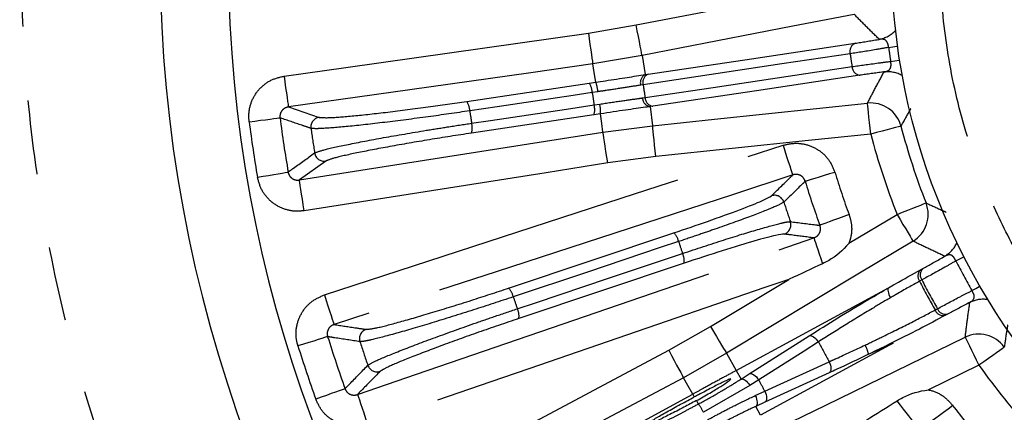
# Model space of a CAD drawing. Extents: x 5 to 415, y 5 to 292.
# Drawn here: x 170 to 187, y 237 to 243 of the extents above; entities that cross this region are included whole.
import ezdxf

# ---------------------------------------------------------------- set-up
doc = ezdxf.new("R2010")
doc.units = 0
doc.linetypes.add('PHANTOM', pattern=[12.7, 6.35, -1.27, 1.27, -1.27, 1.27, -1.27])
doc.layers.get('0').update_dxf_attribs({"linetype": 'CONTINUOUS'})

msp = doc.modelspace()

# ---------------------------------------------------------------- linework, layer by layer
at = {"color": 0, "linetype": 'PHANTOM'}
for p, q in [((180.181, 242.985), (180.998, 243.122)), ((181.099, 242.599), (180.256, 242.457)), ((181.099, 242.599), (181.154, 242.274)), ((181.154, 242.274), (181.203, 242.281)), ((178.102, 241.816), (180.195, 242.128)), ((180.344, 241.982), (180.247, 241.968)), ((181.118, 242.101), (181.076, 242.095)), ((181.109, 241.876), (181.15, 241.882)), ((175.055, 241.721), (175.581, 241.544)), ((180.279, 241.756), (180.376, 241.77)), ((181.284, 241.735), (181.235, 241.728)), ((181.235, 241.728), (181.278, 241.401)), ((180.276, 241.587), (178.183, 241.274)), ((180.43, 241.29), (181.278, 241.401)), ((175.693, 240.796), (175.242, 240.474)), ((181.334, 240.872), (180.513, 240.764)), ((184.634, 239.391), (185.456, 239.885)), ((178.819, 238.626), (181.643, 239.571)), ((181.817, 239.051), (178.993, 238.106)), ((185.859, 238.94), (185.898, 238.961)), ((185.879, 238.765), (185.84, 238.743)), ((186.107, 238.252), (186.146, 238.273)), ((186.321, 238.182), (186.282, 238.161)), ((181.554, 237.565), (182.267, 237.969)), ((182.932, 237.16), (183.953, 237.809)), ((185.389, 237.687), (183.122, 236.456)), ((184.97, 237.495), (185.389, 237.687)), ((182.541, 237.512), (181.805, 237.095)), ((182.541, 237.512), (182.708, 237.218)), ((186.855, 237.307), (185.993, 236.887)), ((182.708, 237.218), (182.665, 237.195)), ((182.708, 237.218), (182.791, 237.071)), ((182.791, 237.071), (182.932, 237.16)), ((184.296, 237.178), (183.196, 236.675)), ((182.94, 236.962), (182.147, 236.504)), ((183.092, 237.057), (182.94, 236.962)), ((181.964, 236.814), (181.991, 236.766)), ((183.034, 236.79), (183.196, 236.865)), ((182.027, 236.703), (182.059, 236.646)), ((183.196, 236.675), (183.044, 236.605)), ((183.122, 236.456), (183.044, 236.605))]:
    msp.add_line(p, q, dxfattribs=at)
at = {"color": 0, "linetype": 'CONTINUOUS'}
for p, q in [((180.195, 242.128), (180.308, 242.145)), ((180.389, 241.604), (180.276, 241.587)), ((180.031, 235.764), (181.891, 236.774)), ((181.891, 236.774), (181.964, 236.814))]:
    msp.add_line(p, q, dxfattribs=at)
at = {"color": 0, "linetype": 'PHANTOM', "flags": 128}
for points in [[(180.998, 243.122), (182.045, 243.325), (184.623, 243.826)], [(184.725, 243.303), (183.678, 243.1), (181.099, 242.599)], [(174.981, 242.248), (176.037, 242.398), (180.181, 242.985)], [(180.181, 242.985), (180.195, 242.884), (180.209, 242.788), (180.222, 242.698), (180.233, 242.619), (180.242, 242.554), (180.249, 242.504), (180.254, 242.471), (180.256, 242.457)], [(181.099, 242.599), (181.097, 242.612), (181.09, 242.645), (181.081, 242.694), (181.068, 242.76), (181.053, 242.838), (181.036, 242.927), (181.017, 243.022), (180.998, 243.122)], [(181.203, 242.281), (182.971, 242.546), (184.739, 242.81)], [(185.311, 242.738), (185.386, 242.748), (185.455, 242.758), (185.466, 242.76)], [(184.655, 242.63), (184.421, 242.595), (183.489, 242.456), (181.118, 242.101)], [(185.347, 242.5), (185.421, 242.511), (185.49, 242.523), (185.501, 242.524)], [(180.256, 242.457), (179.2, 242.307), (177.128, 242.014), (175.055, 241.721)], [(180.308, 242.145), (180.281, 242.309), (180.256, 242.457)], [(181.15, 241.882), (181.384, 241.917), (182.316, 242.056), (184.687, 242.411)], [(174.981, 242.248), (174.995, 242.148), (175.008, 242.051), (175.021, 241.962), (175.032, 241.883), (175.042, 241.817), (175.049, 241.767), (175.053, 241.735), (175.055, 241.721)], [(184.821, 242.264), (183.053, 241.999), (181.284, 241.735)], [(180.247, 241.968), (179.922, 241.919), (178.624, 241.725), (178.154, 241.655)], [(178.186, 241.443), (178.511, 241.492), (179.809, 241.686), (180.279, 241.756)], [(181.278, 241.401), (182.339, 241.513), (184.952, 241.787)], [(185.007, 241.258), (184.997, 241.358), (184.987, 241.455), (184.977, 241.545), (184.969, 241.624), (184.962, 241.69), (184.957, 241.741), (184.953, 241.773), (184.952, 241.787)], [(174.384, 241.468), (174.482, 241.481), (174.576, 241.493), (174.664, 241.504), (174.742, 241.514), (174.807, 241.522), (174.859, 241.529), (174.894, 241.533), (174.911, 241.536)], [(180.43, 241.29), (180.411, 241.44), (180.411, 241.441), (180.389, 241.604)], [(181.334, 240.872), (181.323, 240.972), (181.313, 241.069), (181.304, 241.159), (181.295, 241.238), (181.288, 241.304), (181.283, 241.355), (181.28, 241.387), (181.278, 241.401)], [(185.523, 241.393), (185.51, 241.389), (185.479, 241.381), (185.43, 241.368), (185.366, 241.351), (185.288, 241.331), (185.201, 241.308), (185.106, 241.283), (185.007, 241.258)], [(175.242, 240.474), (176.295, 240.64), (178.363, 240.965), (180.43, 241.29)], [(180.513, 240.764), (180.497, 240.864), (180.482, 240.96), (180.468, 241.049), (180.456, 241.128), (180.445, 241.194), (180.438, 241.244), (180.432, 241.276), (180.43, 241.29)], [(185.007, 241.258), (183.946, 241.146), (181.334, 240.872)], [(175.67, 238.51), (176.684, 238.84), (180.74, 240.163), (181.391, 240.375), (183.509, 241.066)], [(183.509, 241.066), (183.54, 240.969), (183.57, 240.877), (183.598, 240.791), (183.623, 240.715), (183.644, 240.652), (183.659, 240.604), (183.67, 240.572), (183.674, 240.559)], [(180.513, 240.764), (179.459, 240.598), (175.324, 239.948)], [(174.526, 240.519), (174.623, 240.536), (174.717, 240.552), (174.804, 240.567), (174.881, 240.58), (174.947, 240.591), (174.997, 240.6), (175.032, 240.606), (175.05, 240.609)], [(175.324, 239.948), (175.309, 240.048), (175.294, 240.144), (175.28, 240.233), (175.267, 240.312), (175.257, 240.378), (175.249, 240.428), (175.244, 240.46), (175.242, 240.474)], [(183.674, 240.559), (182.66, 240.228), (178.603, 238.906), (175.835, 238.003)], [(184.395, 240.604), (184.301, 240.576), (184.21, 240.548), (184.126, 240.523), (184.05, 240.5), (183.987, 240.481), (183.937, 240.466), (183.904, 240.456), (183.887, 240.451)], [(185.456, 239.885), (185.551, 239.923), (185.642, 239.958), (185.726, 239.992), (185.8, 240.021), (185.862, 240.045), (185.909, 240.064), (185.939, 240.076), (185.952, 240.081)], [(184.637, 239.882), (184.545, 239.848), (184.456, 239.815), (184.373, 239.785), (184.299, 239.757), (184.237, 239.735), (184.188, 239.717), (184.155, 239.705), (184.138, 239.698)], [(185.456, 239.885), (185.508, 239.798), (185.558, 239.715), (185.605, 239.637), (185.646, 239.569), (185.68, 239.512), (185.706, 239.469), (185.723, 239.441), (185.73, 239.428)], [(176.235, 236.808), (177.244, 237.154), (181.279, 238.539), (184.034, 239.484)], [(184.034, 239.484), (184.038, 239.472), (184.047, 239.446), (184.061, 239.405), (184.079, 239.351), (184.102, 239.286), (184.127, 239.211), (184.155, 239.13), (184.185, 239.043)], [(181.723, 239.421), (181.411, 239.317), (180.166, 238.9), (178.898, 238.476)], [(185.73, 239.428), (184.816, 238.879), (182.541, 237.512)], [(178.966, 238.273), (179.277, 238.377), (180.523, 238.794), (181.791, 239.218)], [(186.46, 239.09), (186.527, 239.124), (186.589, 239.156), (186.599, 239.161)], [(183.607, 238.774), (183.198, 238.634), (179.162, 237.249), (178.515, 237.027), (176.408, 236.304)], [(182.267, 237.969), (183.181, 238.518), (183.607, 238.774)], [(182.708, 237.218), (184.975, 238.449), (185.312, 238.632)], [(185.312, 238.632), (185.305, 238.623), (185.3, 238.608), (185.3, 238.59), (185.302, 238.568), (185.308, 238.543), (185.317, 238.517), (185.33, 238.489), (185.344, 238.462)], [(186.735, 238.583), (186.801, 238.621), (186.861, 238.655), (186.871, 238.661)], [(175.67, 238.51), (175.701, 238.413), (175.731, 238.321), (175.759, 238.235), (175.784, 238.159), (175.805, 238.096), (175.82, 238.048), (175.831, 238.016), (175.835, 238.003)], [(182.267, 237.969), (182.319, 237.882), (182.369, 237.799), (182.416, 237.721), (182.457, 237.653), (182.491, 237.596), (182.517, 237.553), (182.534, 237.524), (182.541, 237.512)], [(175.725, 237.796), (175.708, 237.791), (175.674, 237.78), (175.625, 237.765), (175.562, 237.745), (175.487, 237.722), (175.402, 237.695), (175.312, 237.667), (175.218, 237.638)], [(183.278, 236.156), (184.237, 236.623), (186.622, 237.786)], [(183.953, 237.809), (183.969, 237.814), (183.988, 237.813), (184.008, 237.806), (184.03, 237.794), (184.052, 237.777), (184.074, 237.756), (184.094, 237.732), (184.112, 237.705)], [(186.622, 237.786), (186.628, 237.774), (186.642, 237.744), (186.665, 237.699), (186.694, 237.639), (186.729, 237.567), (186.768, 237.486), (186.811, 237.398), (186.855, 237.307)], [(184.112, 237.705), (183.868, 237.55), (183.092, 237.057)], [(187.289, 237.617), (187.279, 237.609), (187.252, 237.59), (187.211, 237.561), (187.157, 237.522), (187.092, 237.476), (187.018, 237.423), (186.938, 237.367), (186.855, 237.307)], [(176.922, 235.096), (177.863, 235.598), (181.554, 237.565)], [(181.554, 237.565), (181.602, 237.476), (181.648, 237.39), (181.69, 237.31), (181.728, 237.24), (181.759, 237.181), (181.783, 237.136), (181.798, 237.107), (181.805, 237.095)], [(183.196, 236.865), (183.458, 236.985), (184.295, 237.368)], [(184.295, 237.368), (184.308, 237.338), (184.317, 237.308), (184.323, 237.278), (184.325, 237.251), (184.323, 237.226), (184.318, 237.205), (184.308, 237.189), (184.296, 237.178)], [(182.932, 237.16), (182.948, 237.165), (182.967, 237.164), (182.988, 237.157), (183.009, 237.146), (183.031, 237.129), (183.053, 237.108), (183.073, 237.084), (183.092, 237.057)], [(182.791, 237.071), (182.805, 237.075), (182.822, 237.072), (182.841, 237.065), (182.861, 237.052), (182.882, 237.035), (182.902, 237.014), (182.922, 236.989), (182.94, 236.962)], [(176.022, 236.907), (176.006, 236.901), (175.973, 236.889), (175.924, 236.872), (175.861, 236.849), (175.787, 236.823), (175.704, 236.793), (175.615, 236.761), (175.522, 236.728)], [(176.235, 236.808), (176.239, 236.794), (176.25, 236.763), (176.267, 236.715), (176.288, 236.652), (176.314, 236.577), (176.343, 236.492), (176.375, 236.399), (176.408, 236.304)], [(183.034, 236.79), (183.046, 236.76), (183.056, 236.73), (183.063, 236.701), (183.066, 236.674), (183.066, 236.65), (183.062, 236.631), (183.055, 236.615), (183.044, 236.605)], [(183.196, 236.865), (183.208, 236.835), (183.218, 236.805), (183.223, 236.775), (183.225, 236.748), (183.223, 236.723), (183.218, 236.702), (183.208, 236.686), (183.196, 236.675)], [(185.744, 236.333), (185.737, 236.343), (185.72, 236.365), (185.693, 236.399), (185.658, 236.444), (185.615, 236.498), (185.567, 236.56), (185.513, 236.628), (185.457, 236.7)], [(185.981, 236.304), (185.995, 236.315), (186.024, 236.336), (186.065, 236.367), (186.118, 236.407), (186.181, 236.454), (186.252, 236.507), (186.328, 236.564), (186.407, 236.623)]]:
    msp.add_lwpolyline(points, dxfattribs=at)
at = {"color": 0, "linetype": 'CONTINUOUS', "flags": 128}
for points in [[(181.805, 237.095), (180.863, 236.593), (179.018, 235.609), (177.172, 234.626)], [(181.964, 236.814), (181.879, 236.964), (181.805, 237.095)]]:
    msp.add_lwpolyline(points, dxfattribs=at)
at = {"color": 0, "linetype": 'CONTINUOUS'}
msp.add_circle((196.692, 244.317), 11.333, dxfattribs=at)
for radius, start, end in [(27.733, 93.7903, 266.2097), (23.833, 176.5373, 255.9686), (22.667, 179.1555, 257.9686), (11.545, 194.6727, 201.5259)]:
    msp.add_arc((196.692, 244.317), radius, start, end, dxfattribs=at)
at = {"color": 0, "linetype": 'PHANTOM'}
for centre, radius, start, end in [((185.048, 243.401), 0.534, 281.0828, 315.8924), ((184.802, 242.671), 0.152, 114.0208, 195.4095), ((196.692, 244.317), 11.489, 187.8987, 189.1013), ((196.692, 244.317), 12.155, 187.977, 189.023), ((184.84, 242.415), 0.152, 181.5908, 262.9791), ((185.289, 241.789), 0.534, 61.1075, 95.9172), ((179.727, 241.932), 0.619, 4.6343, 20.1391), ((181.221, 242.138), 0.152, 116.4061, 196.5612), ((181.265, 242.142), 0.153, 114.0359, 195.4724), ((179.958, 241.963), 0.289, 0.9251, 34.9178), ((196.692, 244.317), 15.731, 188.0967, 188.9033), ((177.865, 241.65), 0.289, 0.9264, 34.9185), ((196.692, 244.317), 16.612, 188.1308, 188.8692), ((181.26, 241.877), 0.152, 180.4393, 260.5937), ((181.303, 241.886), 0.153, 181.5271, 262.9644), ((196.692, 244.317), 18.728, 188.1724, 188.8276), ((180.001, 241.676), 0.289, 342.0832, 16.075), ((179.771, 241.638), 0.619, 356.8604, 12.3656), ((185.007, 241.256), 0.534, 14.7687, 95.9252), ((196.692, 244.317), 22.489, 187.2771, 189.7229), ((196.692, 244.317), 21.957, 187.2771, 189.7229), ((175.605, 241.379), 0.167, 98.3957, 187.7579), ((196.692, 244.317), 21.457, 187.9304, 189.0696), ((177.908, 241.363), 0.289, 342.0821, 16.0733), ((196.692, 244.317), 12.078, 194.6727, 201.5259), ((175.668, 240.961), 0.167, 189.241, 278.6048), ((196.692, 244.317), 12.845, 196.8007, 200.1993), ((196.692, 244.317), 13.376, 196.8007, 200.1993), ((183.363, 240.045), 0.167, 17.9445, 107.7209), ((196.692, 244.317), 13.83, 197.7695, 199.2305), ((185.455, 239.886), 0.534, 301.0731, 21.4315), ((183.475, 239.707), 0.167, 289.2793, 19.055), ((181.439, 239.366), 0.289, 10.9259, 44.9154), ((196.692, 244.317), 15.749, 198.1106, 198.8894), ((185.996, 239.627), 0.534, 301.081, 335.0457), ((181.531, 239.091), 0.289, 352.0839, 26.075), ((186.004, 238.852), 0.152, 133.9227, 214.9924), ((196.692, 244.317), 11.489, 207.0615, 209.9385), ((185.965, 238.83), 0.152, 133.9232, 214.9952), ((178.614, 238.421), 0.289, 10.9259, 44.9189), ((196.692, 244.317), 12.199, 207.1863, 209.8137), ((196.692, 244.317), 12.155, 207.1815, 209.8185), ((196.692, 244.317), 18.728, 198.1724, 198.8276), ((178.707, 238.146), 0.289, 352.0806, 26.0741), ((186.287, 238.33), 0.152, 202.0083, 283.0769), ((186.933, 237.901), 0.534, 81.9539, 115.9194), ((186.248, 238.309), 0.152, 202.0057, 283.0764), ((196.692, 244.317), 21.957, 197.2771, 199.7229), ((176.436, 237.762), 0.167, 108.3945, 197.7589), ((186.855, 237.306), 0.534, 35.5686, 115.9269), ((196.692, 244.317), 22.489, 197.2771, 199.7229), ((196.692, 244.317), 21.457, 197.9304, 199.0696), ((196.692, 244.317), 14.211, 207.7267, 209.2733), ((184.475, 237.399), 0.504, 11.012, 30.2381), ((176.57, 237.362), 0.167, 199.2414, 288.6047), ((196.692, 244.317), 12.078, 215.4741, 222.3273), ((196.692, 244.317), 15.417, 208.0941, 208.9059), ((181.472, 236.186), 0.746, 25.2134, 38.0517), ((196.692, 244.317), 12.845, 216.8007, 220.1993)]:
    msp.add_arc(centre, radius, start, end, dxfattribs=at)
for points, knots in [([(194.858, 218.181), (194.093, 218.254), (192.563, 218.401), (190.263, 218.884), (187.972, 219.569), (185.433, 220.6), (182.733, 222.059), (179.972, 224.049), (177.681, 226.204), (175.835, 228.391), (174.381, 230.503), (173.151, 232.725), (172.158, 235.014), (171.395, 237.351), (170.869, 239.683), (170.559, 242.012), (170.458, 244.317), (170.559, 246.622), (170.869, 248.95), (171.395, 251.283), (172.245, 253.888), (173.512, 256.684), (175.303, 259.577), (177.293, 262.014), (179.345, 264.008), (181.35, 265.607), (183.481, 266.989), (185.694, 268.14), (187.972, 269.065), (190.263, 269.75), (192.563, 270.233), (194.093, 270.38), (194.858, 270.453)], [0, 0, 0, 0, 0.029313, 0.058626, 0.08954, 0.120455, 0.163068, 0.206338, 0.24998, 0.282759, 0.31538, 0.34769, 0.379545, 0.410458, 0.441374, 0.470686, 0.5, 0.529312, 0.558626, 0.58954, 0.620455, 0.663068, 0.706338, 0.74998, 0.782759, 0.81538, 0.84769, 0.879545, 0.910458, 0.941374, 0.970686, 1, 1, 1, 1]), ([(196.049, 233.837), (195.624, 233.878), (194.76, 233.961), (193.479, 234.293), (192.316, 234.746), (191.291, 235.292), (190.102, 236.087), (189.037, 237.067), (188.136, 238.197), (187.556, 239.105), (187.074, 240.06), (186.658, 241.144), (186.348, 242.354), (186.185, 243.665), (186.185, 244.962), (186.343, 246.248), (186.665, 247.53), (187.121, 248.693), (187.666, 249.718), (188.462, 250.906), (189.442, 251.972), (190.572, 252.872), (191.479, 253.453), (192.434, 253.935), (193.519, 254.351), (194.728, 254.659), (196.041, 254.831), (196.908, 254.808), (197.335, 254.797)], [0, 0, 0, 0, 0.0388205, 0.0788449, 0.1199968, 0.1521636, 0.1843358, 0.249956, 0.2828074, 0.3156641, 0.347831, 0.3800032, 0.4211504, 0.4611759, 0.5, 0.5388193, 0.5788449, 0.6199968, 0.6521636, 0.6843358, 0.749956, 0.7828074, 0.8156641, 0.847831, 0.8800032, 0.9211504, 0.9611771, 1, 1, 1, 1]), ([(185.151, 242.877), (185.079, 242.948), (184.935, 243.09), (184.795, 243.232), (184.725, 243.303)], [0, 0, 0, 0, 0.5, 1, 1, 1, 1]), ([(184.739, 242.81), (184.867, 242.83), (184.997, 242.85), (185.148, 242.876), (185.151, 242.877)], [0, 0, 0, 0, 0.97982, 1, 1, 1, 1]), ([(185.311, 242.738), (185.311, 242.745), (185.309, 242.765), (185.304, 242.789), (185.294, 242.819), (185.283, 242.837), (185.26, 242.864), (185.219, 242.883), (185.176, 242.879), (185.151, 242.877)], [0, 0, 0, 0, 0.058493, 0.176535, 0.218671, 0.359088, 0.406781, 0.66268, 1, 1, 1, 1]), ([(185.311, 242.738), (185.24, 242.726), (184.997, 242.683), (184.796, 242.652), (184.655, 242.63)], [0, 0, 0, 0, 0.291814, 1, 1, 1, 1]), ([(184.687, 242.411), (184.829, 242.431), (185.03, 242.46), (185.275, 242.491), (185.347, 242.5)], [0, 0, 0, 0, 0.708186, 1, 1, 1, 1]), ([(185.234, 242.32), (185.251, 242.323), (185.286, 242.33), (185.327, 242.354), (185.349, 242.391), (185.354, 242.425), (185.354, 242.455), (185.352, 242.478), (185.348, 242.495), (185.347, 242.5)], [0, 0, 0, 0, 0.238, 0.48692, 0.67953, 0.802101, 0.844425, 0.961072, 1, 1, 1, 1]), ([(185.234, 242.32), (185.231, 242.32), (185.079, 242.3), (184.949, 242.282), (184.821, 242.264)], [0, 0, 0, 0, 0.020181, 1, 1, 1, 1]), ([(184.952, 241.787), (184.998, 241.876), (185.09, 242.053), (185.186, 242.231), (185.234, 242.32)], [0, 0, 0, 0, 0.5, 1, 1, 1, 1]), ([(174.384, 241.468), (174.381, 241.516), (174.373, 241.642), (174.426, 241.845), (174.558, 242.043), (174.749, 242.192), (174.904, 242.229), (174.981, 242.248)], [0, 0, 0, 0, 0.1320102, 0.3480734, 0.5649057, 0.7824685, 1, 1, 1, 1]), ([(181.076, 242.095), (180.99, 242.081), (180.815, 242.053), (180.55, 242.012), (180.392, 241.989), (180.344, 241.982)], [0, 0, 0, 0, 0.399646, 0.819447, 1, 1, 1, 1]), ([(175.581, 241.544), (175.627, 241.54), (175.719, 241.532), (176.148, 241.566), (176.735, 241.629), (177.421, 241.717), (177.882, 241.784), (178.102, 241.816)], [0, 0, 0, 0, 0.203631, 0.407266, 0.61081, 0.814192, 1, 1, 1, 1]), ([(180.376, 241.77), (180.501, 241.789), (180.739, 241.825), (180.98, 241.858), (181.087, 241.873), (181.109, 241.876)], [0, 0, 0, 0, 0.471731, 0.891863, 1, 1, 1, 1]), ([(175.055, 241.721), (175.037, 241.716), (175, 241.708), (174.953, 241.673), (174.921, 241.626), (174.908, 241.577), (174.91, 241.547), (174.911, 241.536)], [0, 0, 0, 0, 0.224136, 0.442979, 0.656968, 0.869209, 1, 1, 1, 1]), ([(178.154, 241.655), (177.917, 241.62), (177.42, 241.548), (176.683, 241.454), (176.046, 241.383), (175.681, 241.354), (175.498, 241.348), (175.46, 241.354), (175.44, 241.357)], [0, 0, 0, 0, 0.185683, 0.388926, 0.592324, 0.795806, 0.890246, 1, 1, 1, 1]), ([(185.69, 241.693), (185.681, 241.678), (185.624, 241.578), (185.57, 241.478), (185.523, 241.393)], [0, 0, 0, 0, 0.147006, 1, 1, 1, 1]), ([(175.44, 241.357), (175.429, 241.36), (175.378, 241.377), (175.204, 241.436), (175.038, 241.492), (174.914, 241.535), (174.911, 241.536)], [0, 0, 0, 0, 0.058035, 0.290174, 0.986314, 1, 1, 1, 1]), ([(175.503, 240.935), (175.543, 240.951), (175.628, 240.985), (176.049, 241.078), (176.66, 241.195), (177.273, 241.3), (177.79, 241.383), (178.048, 241.422), (178.186, 241.443)], [0, 0, 0, 0, 0.186856, 0.390089, 0.593182, 0.796229, 0.890636, 1, 1, 1, 1]), ([(178.183, 241.274), (177.942, 241.237), (177.46, 241.163), (176.767, 241.042), (176.199, 240.933), (175.809, 240.845), (175.73, 240.812), (175.693, 240.796)], [0, 0, 0, 0, 0.2031872, 0.406373, 0.6096119, 0.812998, 1, 1, 1, 1]), ([(183.509, 241.066), (183.565, 241.079), (183.697, 241.112), (183.915, 241.088), (184.13, 240.988), (184.305, 240.823), (184.365, 240.677), (184.395, 240.604)], [0, 0, 0, 0, 0.155245, 0.366608, 0.577613, 0.788812, 1, 1, 1, 1]), ([(175.05, 240.609), (175.081, 240.631), (175.231, 240.74), (175.382, 240.848), (175.503, 240.935)], [0, 0, 0, 0, 0.20501, 1, 1, 1, 1]), ([(175.324, 239.948), (175.275, 239.943), (175.148, 239.931), (174.943, 239.98), (174.742, 240.105), (174.589, 240.291), (174.547, 240.443), (174.526, 240.519)], [0, 0, 0, 0, 0.135892, 0.352151, 0.568, 0.784006, 1, 1, 1, 1]), ([(175.05, 240.609), (175.054, 240.591), (175.064, 240.554), (175.101, 240.51), (175.15, 240.48), (175.199, 240.469), (175.23, 240.473), (175.242, 240.474)], [0, 0, 0, 0, 0.213373, 0.425515, 0.639844, 0.859397, 1, 1, 1, 1]), ([(183.312, 240.204), (183.415, 240.305), (183.536, 240.424), (183.657, 240.542), (183.674, 240.559)], [0, 0, 0, 0, 0.85906, 1, 1, 1, 1]), ([(183.887, 240.451), (183.88, 240.468), (183.866, 240.503), (183.824, 240.543), (183.772, 240.566), (183.719, 240.571), (183.688, 240.563), (183.674, 240.559)], [0, 0, 0, 0, 0.2087883, 0.4160391, 0.6251732, 0.8393548, 1, 1, 1, 1]), ([(183.887, 240.451), (183.859, 240.424), (183.737, 240.306), (183.615, 240.188), (183.521, 240.096)], [0, 0, 0, 0, 0.225729, 1, 1, 1, 1]), ([(183.521, 240.096), (183.478, 240.071), (183.392, 240.021), (182.961, 239.853), (182.475, 239.678), (182.046, 239.53), (181.833, 239.458), (181.723, 239.421)], [0, 0, 0, 0, 0.257843, 0.515702, 0.773422, 0.883024, 1, 1, 1, 1]), ([(185.952, 240.081), (186.04, 240.04), (186.154, 239.987), (186.27, 239.936), (186.297, 239.924)], [0, 0, 0, 0, 0.769714, 1, 1, 1, 1]), ([(184.637, 239.882), (184.653, 239.828), (184.69, 239.699), (184.679, 239.527), (184.644, 239.422), (184.634, 239.391)], [0, 0, 0, 0, 0.335461, 0.803871, 1, 1, 1, 1]), ([(181.791, 239.218), (182.031, 239.298), (182.513, 239.457), (183.105, 239.638), (183.432, 239.727), (183.585, 239.76), (183.617, 239.761), (183.633, 239.762)], [0, 0, 0, 0, 0.257286, 0.514555, 0.771982, 0.881954, 1, 1, 1, 1]), ([(183.633, 239.762), (183.777, 239.744), (183.945, 239.722), (184.114, 239.701), (184.138, 239.698)], [0, 0, 0, 0, 0.854016, 1, 1, 1, 1]), ([(184.034, 239.484), (184.051, 239.492), (184.086, 239.507), (184.125, 239.55), (184.148, 239.603), (184.152, 239.655), (184.142, 239.686), (184.138, 239.698)], [0, 0, 0, 0, 0.2194301, 0.4335525, 0.642748, 0.850094, 1, 1, 1, 1]), ([(184.034, 239.484), (183.906, 239.501), (183.738, 239.522), (183.571, 239.544), (183.531, 239.55)], [0, 0, 0, 0, 0.760222, 1, 1, 1, 1]), ([(186.271, 239.17), (186.18, 239.212), (185.998, 239.298), (185.82, 239.385), (185.73, 239.428)], [0, 0, 0, 0, 0.5, 1, 1, 1, 1]), ([(185.898, 238.961), (186.01, 239.023), (186.128, 239.088), (186.264, 239.166), (186.271, 239.17)], [0, 0, 0, 0, 0.949573, 1, 1, 1, 1]), ([(186.46, 239.09), (186.457, 239.096), (186.45, 239.116), (186.437, 239.137), (186.419, 239.161), (186.404, 239.176), (186.375, 239.193), (186.331, 239.198), (186.293, 239.18), (186.271, 239.17)], [0, 0, 0, 0, 0.061648, 0.183737, 0.223363, 0.360664, 0.410927, 0.664563, 1, 1, 1, 1]), ([(186.46, 239.09), (186.396, 239.053), (186.182, 238.93), (186.004, 238.833), (185.879, 238.765)], [0, 0, 0, 0, 0.298517, 1, 1, 1, 1]), ([(176.383, 237.921), (176.429, 237.925), (176.521, 237.932), (176.938, 238.04), (177.505, 238.205), (178.165, 238.41), (178.608, 238.556), (178.819, 238.626)], [0, 0, 0, 0, 0.203631, 0.407266, 0.61081, 0.814192, 1, 1, 1, 1]), ([(185.84, 238.743), (185.714, 238.673), (185.56, 238.587), (185.377, 238.481), (185.344, 238.462)], [0, 0, 0, 0, 0.81757, 1, 1, 1, 1]), ([(175.218, 237.638), (175.206, 237.684), (175.176, 237.807), (175.194, 238.016), (175.289, 238.234), (175.452, 238.414), (175.597, 238.478), (175.67, 238.51)], [0, 0, 0, 0, 0.13201, 0.348073, 0.564905, 0.782467, 1, 1, 1, 1]), ([(178.898, 238.476), (178.671, 238.401), (178.194, 238.244), (177.484, 238.023), (176.869, 237.842), (176.515, 237.75), (176.335, 237.713), (176.297, 237.712), (176.277, 237.711)], [0, 0, 0, 0, 0.185683, 0.388926, 0.592324, 0.795806, 0.890246, 1, 1, 1, 1]), ([(185.344, 238.462), (185.243, 238.402), (184.988, 238.251), (184.548, 237.983), (184.257, 237.798), (184.112, 237.705)], [0, 0, 0, 0, 0.246938, 0.62346, 1, 1, 1, 1]), ([(186.146, 238.273), (186.272, 238.341), (186.451, 238.437), (186.671, 238.55), (186.735, 238.583)], [0, 0, 0, 0, 0.706369, 1, 1, 1, 1]), ([(186.7, 238.381), (186.714, 238.39), (186.744, 238.408), (186.772, 238.443), (186.779, 238.484), (186.771, 238.517), (186.759, 238.545), (186.748, 238.565), (186.738, 238.579), (186.735, 238.583)], [0, 0, 0, 0, 0.235431, 0.483572, 0.675804, 0.798243, 0.841679, 0.960356, 1, 1, 1, 1]), ([(176.412, 237.307), (176.449, 237.33), (176.527, 237.378), (176.925, 237.543), (177.507, 237.764), (178.092, 237.973), (178.587, 238.145), (178.834, 238.228), (178.966, 238.273)], [0, 0, 0, 0, 0.186856, 0.390089, 0.593182, 0.796228, 0.890636, 1, 1, 1, 1]), ([(186.7, 238.381), (186.693, 238.378), (186.553, 238.306), (186.435, 238.242), (186.321, 238.182)], [0, 0, 0, 0, 0.043778, 1, 1, 1, 1]), ([(186.622, 237.786), (186.634, 237.885), (186.658, 238.082), (186.686, 238.281), (186.7, 238.381)], [0, 0, 0, 0, 0.4999998, 1, 1, 1, 1]), ([(178.993, 238.106), (178.762, 238.028), (178.3, 237.871), (177.638, 237.632), (177.098, 237.426), (176.729, 237.271), (176.657, 237.225), (176.623, 237.203)], [0, 0, 0, 0, 0.203187, 0.406373, 0.609612, 0.812998, 1, 1, 1, 1]), ([(184.911, 237.652), (185.014, 237.702), (185.286, 237.832), (185.722, 238.048), (185.978, 238.184), (186.107, 238.252)], [0, 0, 0, 0, 0.235722, 0.61788, 1, 1, 1, 1]), ([(175.835, 238.003), (175.817, 237.996), (175.782, 237.981), (175.742, 237.938), (175.719, 237.886), (175.715, 237.836), (175.722, 237.807), (175.725, 237.796)], [0, 0, 0, 0, 0.22413, 0.442981, 0.65697, 0.86921, 1, 1, 1, 1]), ([(175.835, 238.003), (175.961, 237.984), (176.143, 237.956), (176.326, 237.929), (176.383, 237.921)], [0, 0, 0, 0, 0.690079, 1, 1, 1, 1]), ([(187.347, 237.997), (187.342, 237.966), (187.321, 237.839), (187.303, 237.713), (187.289, 237.617)], [0, 0, 0, 0, 0.240512, 1, 1, 1, 1]), ([(176.277, 237.711), (176.134, 237.733), (175.95, 237.761), (175.766, 237.789), (175.725, 237.796)], [0, 0, 0, 0, 0.775626, 1, 1, 1, 1]), ([(184.295, 237.368), (184.336, 237.386), (184.527, 237.472), (184.742, 237.573), (184.911, 237.652)], [0, 0, 0, 0, 0.212371, 1, 1, 1, 1]), ([(176.022, 236.907), (176.049, 236.934), (176.178, 237.067), (176.309, 237.201), (176.412, 237.307)], [0, 0, 0, 0, 0.20501, 1, 1, 1, 1]), ([(176.623, 237.203), (176.522, 237.1), (176.392, 236.968), (176.263, 236.837), (176.235, 236.808)], [0, 0, 0, 0, 0.779783, 1, 1, 1, 1]), ([(182.665, 237.195), (182.589, 237.153), (182.435, 237.07), (182.181, 236.931), (182.023, 236.845), (181.964, 236.814)], [0, 0, 0, 0, 0.384664, 0.769316, 1, 1, 1, 1]), ([(182.059, 236.646), (182.059, 236.646), (182.17, 236.705), (182.352, 236.806), (182.595, 236.949), (182.727, 237.031), (182.791, 237.071), (182.791, 237.071)], [0, 0, 0, 0, 0.000022, 0.42955, 0.71296, 0.999978, 1, 1, 1, 1]), ([(176.022, 236.907), (176.03, 236.89), (176.046, 236.856), (176.09, 236.818), (176.143, 236.798), (176.194, 236.796), (176.223, 236.804), (176.235, 236.808)], [0, 0, 0, 0, 0.213372, 0.425515, 0.639846, 0.85939, 1, 1, 1, 1]), ([(182.217, 236.374), (182.296, 236.417), (182.454, 236.502), (182.73, 236.644), (182.919, 236.735), (183.034, 236.79)], [0, 0, 0, 0, 0.28544, 0.56745, 1, 1, 1, 1]), ([(185.993, 236.887), (186.003, 236.885), (186.089, 236.865), (186.248, 236.797), (186.354, 236.681), (186.407, 236.623)], [0, 0, 0, 0, 0.062158, 0.531092, 1, 1, 1, 1]), ([(176.408, 236.304), (176.36, 236.291), (176.237, 236.257), (176.027, 236.269), (175.807, 236.358), (175.623, 236.514), (175.556, 236.656), (175.522, 236.728)], [0, 0, 0, 0, 0.135892, 0.352151, 0.568002, 0.784005, 1, 1, 1, 1]), ([(180.117, 235.668), (180.255, 235.731), (180.533, 235.858), (181.154, 236.169), (181.686, 236.446), (181.988, 236.607), (182.059, 236.646)], [0, 0, 0, 0, 0.3021844, 0.6043755, 0.9063947, 1, 1, 1, 1]), ([(183.044, 236.605), (183.044, 236.605), (182.939, 236.557), (182.763, 236.472), (182.507, 236.342), (182.362, 236.263), (182.289, 236.223), (182.289, 236.223)], [0, 0, 0, 0, 0.000024, 0.432819, 0.714755, 0.999978, 1, 1, 1, 1])]:
    msp.add_open_spline(points, degree=3, knots=knots, dxfattribs=at)
at = {"color": 0, "linetype": 'CONTINUOUS'}
for points, knots in [([(180.308, 242.145), (180.363, 242.153), (180.546, 242.18), (180.853, 242.227), (181.055, 242.259), (181.154, 242.274)], [0, 0, 0, 0, 0.180304, 0.599757, 1, 1, 1, 1]), ([(181.235, 241.728), (181.21, 241.724), (181.087, 241.706), (180.809, 241.667), (180.534, 241.626), (180.389, 241.604)], [0, 0, 0, 0, 0.10842, 0.528847, 1, 1, 1, 1]), ([(181.643, 239.571), (181.84, 239.637), (182.26, 239.78), (182.792, 239.973), (183.193, 240.132), (183.272, 240.18), (183.312, 240.204)], [0, 0, 0, 0, 0.226083, 0.483954, 0.74198, 1, 1, 1, 1]), ([(183.531, 239.55), (183.492, 239.546), (183.41, 239.539), (183.035, 239.438), (182.489, 239.273), (182.041, 239.125), (181.817, 239.051)], [0, 0, 0, 0, 0.227548, 0.485145, 0.742569, 1, 1, 1, 1]), ([(184.634, 239.391), (184.633, 239.39), (184.534, 239.273), (184.387, 239.144), (184.218, 239.06), (184.185, 239.043)], [0, 0, 0, 0, 0.005965, 0.804874, 1, 1, 1, 1]), ([(184.185, 239.043), (183.994, 238.955), (183.802, 238.865), (183.609, 238.775), (183.607, 238.774)], [0, 0, 0, 0, 0.990848, 1, 1, 1, 1]), ([(185.312, 238.632), (185.349, 238.653), (185.55, 238.769), (185.72, 238.863), (185.859, 238.94)], [0, 0, 0, 0, 0.182414, 1, 1, 1, 1]), ([(183.953, 237.809), (184.113, 237.91), (184.434, 238.111), (184.919, 238.403), (185.201, 238.567), (185.312, 238.632)], [0, 0, 0, 0, 0.376508, 0.753029, 1, 1, 1, 1]), ([(186.282, 238.161), (186.141, 238.085), (185.859, 237.935), (185.382, 237.695), (185.084, 237.55), (184.97, 237.495)], [0, 0, 0, 0, 0.382172, 0.764317, 1, 1, 1, 1]), ([(184.97, 237.495), (184.785, 237.406), (184.549, 237.294), (184.34, 237.198), (184.296, 237.178)], [0, 0, 0, 0, 0.7876313, 1, 1, 1, 1]), ([(182.027, 236.703), (182.106, 236.747), (182.265, 236.835), (182.453, 236.951), (182.579, 237.036), (182.627, 237.079), (182.592, 237.072), (182.478, 237.019), (182.297, 236.926), (182.121, 236.834), (182.016, 236.778), (181.991, 236.766)], [0, 0, 0, 0, 0.1202738, 0.2405331, 0.3611466, 0.4819902, 0.6026425, 0.7229813, 0.8432065, 0.9635046, 1, 1, 1, 1]), ([(182.027, 236.703), (181.955, 236.665), (181.801, 236.582), (181.568, 236.462), (181.361, 236.36), (181.213, 236.292), (181.14, 236.267), (181.151, 236.287), (181.245, 236.35), (181.411, 236.449), (181.63, 236.572), (181.834, 236.683), (181.954, 236.746), (181.991, 236.766)], [0, 0, 0, 0, 0.084168, 0.180876, 0.277567, 0.374296, 0.471105, 0.568003, 0.664965, 0.761939, 0.85887, 0.955716, 1, 1, 1, 1]), ([(185.457, 236.7), (185.489, 236.719), (185.652, 236.815), (185.84, 236.868), (185.992, 236.887), (185.993, 236.887)], [0, 0, 0, 0, 0.195128, 0.994038, 1, 1, 1, 1]), ([(184.917, 236.362), (184.919, 236.363), (185.099, 236.476), (185.279, 236.588), (185.457, 236.7)], [0, 0, 0, 0, 0.009154, 1, 1, 1, 1])]:
    msp.add_open_spline(points, degree=3, knots=knots, dxfattribs=at)

doc.saveas('drawing.dxf')
